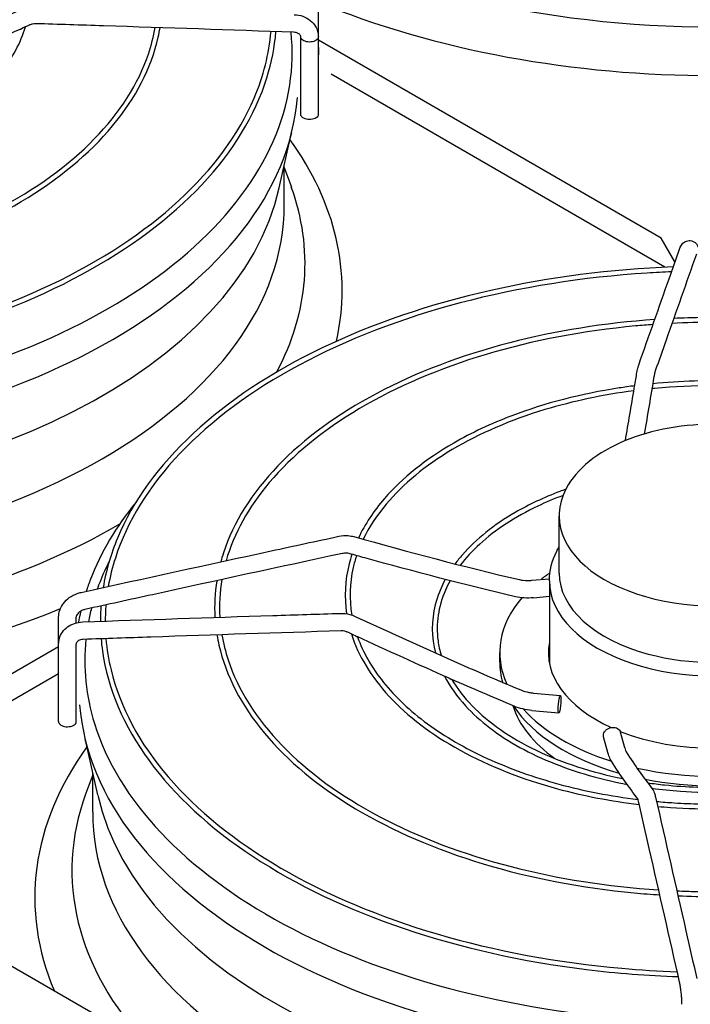
# Model space of a CAD drawing. Units: inches. Extents: x 541 to 1665, y -235 to 187.
# Drawn here: x 746 to 762, y -100 to -76 of the extents above; entities that cross this region are included whole.
import ezdxf

# ---------------------------------------------------------------- set-up
doc = ezdxf.new("R2010")
doc.units = ezdxf.units.IN
doc.header["$MEASUREMENT"] = 0
doc.layers.add('2ADOORS', color=7, linetype='Continuous')

msp = doc.modelspace()

# ---------------------------------------------------------------- linework, layer by layer
at = {"layer": '2ADOORS'}
for p, q in [((753.221, -76.008), (753.221, -75.344)), ((752.788, -77.924), (752.788, -76.028)), ((753.221, -77.924), (753.221, -76.008)), ((761.697, -80.977), (753.221, -76.084)), ((753.222, -76.264), (753.222, -76.446)), ((761.794, -81.693), (753.537, -76.926)), ((752.253, -79.735), (752.539, -78.452)), ((752.524, -78.514), (752.561, -78.365)), ((763.093, -109.056), (710.727, -78.822)), ((752.379, -80.157), (752.379, -79.171)), ((752.379, -79.236), (752.553, -79.716)), ((762.036, -81.564), (761.697, -80.977)), ((759.175, -89.255), (759.175, -87.854)), ((758.499, -89.436), (758.935, -89.396)), ((758.934, -89.451), (758.934, -91.457)), ((758.539, -89.868), (758.934, -89.831)), ((746.797, -91.014), (746.797, -90.35)), ((747.23, -90.487), (747.23, -90.35)), ((746.797, -91.081), (739.378, -95.364)), ((746.797, -92.929), (746.797, -91.014)), ((747.23, -92.93), (747.23, -91.014)), ((757.706, -91.457), (757.706, -91.221)), ((739.949, -95.694), (746.797, -91.74)), ((758.539, -92.221), (759.208, -92.282)), ((758.499, -92.652), (759.168, -92.714)), ((760.802, -93.576), (760.695, -93.19)), ((747.494, -93.52), (747.457, -93.37)), ((760.384, -93.691), (760.277, -93.305)), ((747.765, -94.741), (747.479, -93.458)), ((747.639, -94.242), (747.465, -94.722)), ((747.639, -95.162), (747.639, -94.177))]:
    msp.add_line(p, q, dxfattribs=at)
for centre, major_axis, ratio, start_param, end_param in [((763.004, -66.593), (-15.878, 0), 0.57735, 0.779238, 2.362366), ((763.004, -67.264), (-16.796, 0), 0.57735, 0.945679, 2.195917), ((753.279, -76.422), (0.0963, 0), 0.816497, 2.214297, 2.222002), ((737.013, -77.08), (15.706, 0), 0.57735, 4.762804, 6.236181), ((737.013, -82.27), (16.796, 0), 0.57735, 6.152986, 6.677732), ((737.013, -78.602), (15.365, 0), 0.57735, 3.269732, 6.155046), ((737.013, -81.599), (15.878, 0), 0.57735, 5.985323, 6.490024), ((737.013, -80.157), (15.365, 0), 0.57735, 3.141593, 6.283185), ((737.013, -81.599), (-15.878, 0), 0.57735, 1.081554, 2.362366), ((763.004, -87.854), (-3.829, 0), 0.57735, 0, 3.141593), ((763.004, -91.221), (5.298, 0), 0.57735, 2.443001, 2.509974), ((763.004, -89.255), (-3.829, 0), 0.57735, 0, 1.132935), ((763.004, -89.451), (-4.07, 0), 0.57735, 0, 3.141593), ((763.004, -91.221), (-5.298, 0), 0.57735, 5.82468, 6.540781), ((737.013, -82.27), (-16.796, 0), 0.57735, 1.330081, 2.195917), ((763.004, -91.221), (-4.094, 0), 0.57735, 6.174667, 7.183996), ((763.004, -91.457), (-5.298, 0), 0.57735, 0, 0.164024), ((763.004, -91.457), (-4.07, 0), 0.57735, 0, 0.008891), ((763.004, -89.255), (-3.829, 0), 0.57735, 1.132935, 2.008658), ((763.004, -92.086), (-15.706, 0), 0.57735, 0.047004, 1.520381), ((763.004, -92.004), (-5.058, 0), 0.57735, 0.182305, 0.680203), ((763.004, -91.457), (-5.298, 0), 0.57735, 0.362238, 1.112374), ((763.004, -91.221), (-5.298, 0), 0.57735, 0.474614, 1.071538), ((763.004, -91.221), (-4.094, 0), 0.57735, 0.969424, 2.172168), ((763.004, -97.276), (-16.796, 0), 0.57735, 5.888639, 6.5239), ((763.004, -91.221), (-5.298, 0), 0.57735, 1.203344, 1.938249), ((763.004, -91.457), (-5.298, 0), 0.57735, 1.243891, 1.897702), ((763.004, -96.605), (-15.878, 0), 0.57735, 6.076347, 6.772427), ((763.004, -93.608), (15.365, 0), 0.57735, 3.269732, 6.155046), ((763.004, -95.162), (15.365, 0), 0.57735, 3.141593, 6.283185)]:
    msp.add_ellipse(centre, major_axis=major_axis, ratio=ratio, start_param=start_param, end_param=end_param, dxfattribs=at)
for points in [[(741.79, -77.14), (743.172, -76.566), (744.53, -75.946), (745.885, -75.322)], [(745.841, -75.819), (745.084, -76.168), (744.324, -76.513), (743.561, -76.85)], [(746.067, -75.715), (746.003, -75.745), (745.939, -75.774), (745.875, -75.804)], [(753.203, -75.871), (753.215, -75.915), (753.221, -75.961), (753.221, -76.008)], [(752.788, -76.008), (752.788, -76), (752.787, -75.993), (752.785, -75.986)], [(752.79, -76.028), (752.788, -76.021), (752.788, -76.014), (752.788, -76.008)], [(752.79, -77.943), (752.788, -77.937), (752.788, -77.93), (752.788, -77.924)], [(764.042, -83.087), (763.352, -83.053), (762.657, -83.053), (761.967, -83.087)], [(761.521, -84.406), (761.442, -84.878), (761.362, -85.349), (761.282, -85.819)], [(754.099, -88.356), (755.454, -88.731), (756.813, -89.1), (758.194, -89.419)], [(748.055, -88.947), (747.938, -89.177), (747.839, -89.411), (747.755, -89.645)], [(750.707, -89.445), (750.659, -89.746), (750.645, -90.049), (750.664, -90.352)], [(750.833, -89.417), (750.781, -89.727), (750.765, -90.038), (750.784, -90.348)], [(758.539, -89.868), (758.39, -89.882), (758.238, -89.874), (758.096, -89.842)], [(747.344, -90.197), (747.323, -90.289), (747.304, -90.382), (747.287, -90.475)], [(747.844, -90.07), (747.834, -90.196), (747.829, -90.322), (747.829, -90.448)], [(747.967, -90.043), (747.956, -90.177), (747.95, -90.31), (747.949, -90.444)], [(754.132, -90.327), (755.487, -90.952), (756.846, -91.572), (758.228, -92.146)], [(754.143, -90.81), (754.079, -90.78), (754.015, -90.751), (753.951, -90.721)], [(746.797, -91.014), (746.797, -90.967), (746.803, -90.921), (746.815, -90.877)], [(747.233, -90.992), (747.231, -90.999), (747.23, -91.006), (747.23, -91.014)], [(756.457, -91.856), (755.694, -91.519), (754.934, -91.174), (754.177, -90.825)], [(756.457, -91.856), (756.46, -91.857), (756.463, -91.859), (756.466, -91.86)], [(758.062, -92.546), (757.545, -92.332), (757.032, -92.11), (756.52, -91.884)], [(759.188, -92.675), (759.184, -92.69), (759.176, -92.711), (759.166, -92.718), (759.158, -92.698), (759.154, -92.654), (759.154, -92.591), (759.158, -92.517), (759.166, -92.441), (759.176, -92.372), (759.184, -92.336), (759.188, -92.321)], [(759.188, -92.321), (759.192, -92.307), (759.2, -92.285), (759.21, -92.279), (759.218, -92.299), (759.222, -92.343), (759.222, -92.405), (759.218, -92.479), (759.21, -92.555), (759.2, -92.625), (759.192, -92.661), (759.188, -92.675)], [(758.499, -92.652), (758.351, -92.639), (758.2, -92.604), (758.062, -92.546)], [(747.228, -92.949), (747.229, -92.943), (747.23, -92.936), (747.23, -92.93)], [(760.836, -93.678), (761.051, -94.021), (761.265, -94.307), (761.48, -94.588)], [(761.124, -94.836), (760.909, -94.555), (760.692, -94.265), (760.469, -93.909)], [(762.116, -97.232), (762.707, -97.257), (763.301, -97.257), (763.893, -97.232)]]:
    msp.add_open_spline(points, degree=3, dxfattribs=at)
for points, knots in [([(752.625, -75.458), (752.697, -75.46), (752.769, -75.473), (752.902, -75.519), (752.966, -75.554), (753.071, -75.638), (753.116, -75.689), (753.172, -75.785), (753.19, -75.827), (753.203, -75.871)], [0, 0, 0, 0, 0.453818, 0.453818, 0.913582, 0.913582, 1.354638, 1.354638, 1.660966, 1.660966, 1.660966, 1.660966]), ([(737.805, -85.334), (738.61, -85.31), (739.412, -85.25), (741.826, -84.96), (743.396, -84.613), (746.264, -83.654), (747.563, -83.043), (749.758, -81.618), (750.655, -80.806), (751.961, -79.064), (752.369, -78.134), (752.58, -76.759), (752.591, -76.323), (752.546, -75.889)], [2.406917, 2.406917, 2.406917, 2.406917, 2.561879, 2.561879, 2.880891, 2.880891, 3.199705, 3.199705, 3.51842, 3.51842, 3.838647, 3.838647, 3.98627, 3.98627, 3.98627, 3.98627]), ([(737.893, -84.224), (738.159, -84.215), (738.425, -84.202), (740.298, -84.081), (741.878, -83.828), (744.82, -83.046), (746.182, -82.518), (748.551, -81.238), (749.558, -80.488), (751.111, -78.839), (751.659, -77.941), (752.065, -76.638), (752.139, -76.257), (752.171, -75.876)], [8.697472, 8.697472, 8.697472, 8.697472, 8.750243, 8.750243, 9.070739, 9.070739, 9.391316, 9.391316, 9.71199, 9.71199, 10.032248, 10.032248, 10.162129, 10.162129, 10.162129, 10.162129]), ([(737.921, -84.102), (739.479, -84.048), (741.022, -83.853), (743.973, -83.191), (745.375, -82.716), (747.847, -81.537), (748.918, -80.834), (750.621, -79.27), (751.252, -78.41), (751.864, -76.977), (752.004, -76.426), (752.051, -75.871)], [2.416383, 2.416383, 2.416383, 2.416383, 2.726937, 2.726937, 3.04638, 3.04638, 3.36571, 3.36571, 3.685256, 3.685256, 3.878268, 3.878268, 3.878268, 3.878268]), ([(738.352, -82.203), (738.561, -82.19), (738.77, -82.173), (740.278, -82.033), (741.544, -81.79), (743.882, -81.086), (744.953, -80.625), (746.791, -79.529), (747.558, -78.895), (748.706, -77.517), (749.089, -76.773), (749.277, -75.934), (749.292, -75.856), (749.305, -75.778)], [8.748174, 8.748174, 8.748174, 8.748174, 8.799469, 8.799469, 9.120087, 9.120087, 9.440818, 9.440818, 9.761642, 9.761642, 10.081712, 10.081712, 10.114422, 10.114422, 10.114422, 10.114422]), ([(738.379, -82.081), (739.63, -82), (740.859, -81.806), (743.197, -81.204), (744.301, -80.786), (746.225, -79.774), (747.044, -79.18), (748.317, -77.874), (748.769, -77.163), (749.091, -76.214), (749.146, -75.994), (749.184, -75.774)], [2.467895, 2.467895, 2.467895, 2.467895, 2.77602, 2.77602, 3.095314, 3.095314, 3.414478, 3.414478, 3.734083, 3.734083, 3.828975, 3.828975, 3.828975, 3.828975]), ([(738.86, -79.971), (739.805, -79.858), (740.719, -79.657), (742.401, -79.097), (743.167, -78.737), (744.465, -77.894), (744.998, -77.411), (745.656, -76.527), (745.856, -76.146), (745.98, -75.755)], [2.560604, 2.560604, 2.560604, 2.560604, 2.87915, 2.87915, 3.200169, 3.200169, 3.52126, 3.52126, 3.744836, 3.744836, 3.744836, 3.744836]), ([(745.841, -75.819), (745.841, -75.819), (745.841, -75.819), (745.844, -75.818), (745.846, -75.817), (745.85, -75.815), (745.851, -75.814), (745.853, -75.814), (745.854, -75.813), (745.855, -75.813), (745.855, -75.813), (745.856, -75.812), (745.856, -75.812), (745.857, -75.812), (745.858, -75.812), (745.859, -75.811), (745.861, -75.81), (745.866, -75.808), (745.87, -75.806), (745.875, -75.804)], [0.3687417, 0.3687417, 0.3687417, 0.3687417, 0.3725869, 0.3725869, 0.4027691, 0.4027691, 0.416852, 0.416852, 0.4228481, 0.4228481, 0.4266146, 0.4266146, 0.4307386, 0.4307386, 0.436406, 0.436406, 0.4495385, 0.4495385, 0.4923721, 0.4923721, 0.4923721, 0.4923721]), ([(746.235, -75.681), (746.209, -75.68), (746.181, -75.682), (746.127, -75.693), (746.1, -75.701), (746.073, -75.713), (746.07, -75.714), (746.067, -75.715)], [0, 0, 0, 0, 0.1749476, 0.1749476, 0.3431303, 0.3431303, 0.3634095, 0.3634095, 0.3634095, 0.3634095]), ([(752.61, -75.891), (751.043, -75.836), (749.476, -75.783), (747.35, -75.715), (746.793, -75.697), (746.235, -75.681)], [0, 0, 0, 0, 10.000008, 10.000008, 13.555535, 13.555535, 13.555535, 13.555535]), ([(752.785, -75.986), (752.782, -75.975), (752.776, -75.964), (752.759, -75.944), (752.749, -75.935), (752.719, -75.916), (752.698, -75.906), (752.654, -75.895), (752.633, -75.892), (752.61, -75.891)], [0, 0, 0, 0, 0.2103823, 0.2103823, 0.3674949, 0.3674949, 0.5597199, 0.5597199, 0.7078334, 0.7078334, 0.7078334, 0.7078334]), ([(753.221, -76.008), (753.221, -76.016), (753.217, -76.038), (753.194, -76.073), (753.144, -76.107), (753.077, -76.128), (753.001, -76.135), (752.925, -76.127), (752.859, -76.104), (752.811, -76.07), (752.794, -76.042), (752.79, -76.028)], [0.0503642, 0.0503642, 0.0503642, 0.0503642, 0.1111111, 0.2222222, 0.3333333, 0.4444444, 0.5555556, 0.6666667, 0.7777778, 0.8888889, 1, 1, 1, 1]), ([(753.221, -77.924), (753.221, -77.932), (753.217, -77.954), (753.194, -77.989), (753.144, -78.023), (753.077, -78.044), (753.001, -78.051), (752.925, -78.043), (752.859, -78.02), (752.811, -77.986), (752.794, -77.958), (752.79, -77.943)], [0.0503642, 0.0503642, 0.0503642, 0.0503642, 0.1111111, 0.2222222, 0.3333333, 0.4444444, 0.5555556, 0.6666667, 0.7777778, 0.8888889, 1, 1, 1, 1]), ([(761.145, -84.115), (761.396, -83.401), (761.646, -82.692), (761.986, -81.734), (762.075, -81.482), (762.164, -81.231)], [0, 0, 0, 0, 10.000044, 10.000044, 13.558283, 13.558283, 13.558283, 13.558283]), ([(762.164, -81.231), (762.176, -81.197), (762.189, -81.164), (762.23, -81.114), (762.245, -81.098), (762.28, -81.071), (762.302, -81.06), (762.347, -81.044), (762.371, -81.039), (762.403, -81.039), (762.411, -81.039), (762.419, -81.04)], [0, 0, 0, 0, 0.345368, 0.345368, 0.4951808, 0.4951808, 0.6512577, 0.6512577, 0.8068729, 0.8068729, 0.8583949, 0.8583949, 0.8583949, 0.8583949]), ([(762.419, -81.04), (762.444, -81.042), (762.469, -81.049), (762.513, -81.069), (762.534, -81.083), (762.569, -81.114), (762.583, -81.133), (762.605, -81.169), (762.613, -81.187), (762.626, -81.224), (762.63, -81.242), (762.641, -81.302), (762.644, -81.344), (762.646, -81.412), (762.646, -81.43), (762.646, -81.449)], [0, 0, 0, 0, 0.160066, 0.160066, 0.317085, 0.317085, 0.475332, 0.475332, 0.631086, 0.631086, 0.812367, 0.812367, 1.21159, 1.21159, 1.353361, 1.353361, 1.353361, 1.353361]), ([(762.572, -81.376), (762.322, -82.082), (762.072, -82.789), (761.733, -83.752), (761.644, -84.005), (761.555, -84.258)], [0, 0, 0, 0, 10.000008, 10.000008, 13.556915, 13.556915, 13.556915, 13.556915]), ([(762.001, -81.69), (760.456, -81.749), (758.927, -81.946), (755.977, -82.612), (754.564, -83.093), (752.07, -84.29), (750.99, -85.005), (749.272, -86.598), (748.635, -87.476), (748.086, -88.793), (747.967, -89.202), (747.899, -89.614)], [5.564051, 5.564051, 5.564051, 5.564051, 5.870657, 5.870657, 6.191213, 6.191213, 6.511881, 6.511881, 6.832311, 6.832311, 6.972937, 6.972937, 6.972937, 6.972937]), ([(761.958, -81.812), (761.757, -81.82), (761.556, -81.83), (759.759, -81.944), (758.192, -82.194), (755.272, -82.965), (753.921, -83.486), (751.573, -84.746), (750.575, -85.484), (749.034, -87.101), (748.49, -87.981), (748.125, -89.117), (748.067, -89.351), (748.026, -89.586)], [5.567234, 5.567234, 5.567234, 5.567234, 5.607328, 5.607328, 5.926831, 5.926831, 6.246253, 6.246253, 6.565574, 6.565574, 6.885286, 6.885286, 6.967401, 6.967401, 6.967401, 6.967401]), ([(763.999, -82.964), (763.882, -82.959), (763.765, -82.954), (763.505, -82.946), (763.362, -82.943), (763.076, -82.941), (762.933, -82.941), (762.646, -82.943), (762.503, -82.946), (762.243, -82.954), (762.127, -82.959), (762.01, -82.964)], [5.4170286, 5.4170286, 5.4170286, 5.4170286, 5.4454951, 5.4454951, 5.4803565, 5.4803565, 5.5152178, 5.5152178, 5.5500792, 5.5500792, 5.5785442, 5.5785442, 5.5785442, 5.5785442]), ([(761.541, -82.991), (760.304, -83.077), (759.09, -83.271), (756.751, -83.878), (755.636, -84.302), (753.691, -85.333), (752.862, -85.94), (751.576, -87.277), (751.119, -88.006), (750.848, -88.833), (750.826, -88.906), (750.807, -88.979)], [5.616819, 5.616819, 5.616819, 5.616819, 5.919985, 5.919985, 6.24069, 6.24069, 6.561518, 6.561518, 6.88187, 6.88187, 6.912823, 6.912823, 6.912823, 6.912823]), ([(761.497, -83.115), (761.354, -83.125), (761.211, -83.137), (759.78, -83.269), (758.525, -83.508), (756.211, -84.2), (755.151, -84.654), (753.334, -85.729), (752.577, -86.349), (751.492, -87.632), (751.131, -88.284), (750.94, -88.951)], [5.621093, 5.621093, 5.621093, 5.621093, 5.656497, 5.656497, 5.975878, 5.975878, 6.295144, 6.295144, 6.61431, 6.61431, 6.90406, 6.90406, 6.90406, 6.90406]), ([(761.094, -84.334), (761.103, -84.282), (761.112, -84.235), (761.13, -84.165), (761.137, -84.139), (761.145, -84.115)], [0, 0, 0, 0, 0.37019, 0.37019, 0.621985, 0.621985, 0.621985, 0.621985]), ([(760.814, -85.983), (760.888, -85.554), (760.96, -85.124), (761.054, -84.573), (761.074, -84.454), (761.094, -84.334)], [5.348989, 5.348989, 5.348989, 5.348989, 8.498846, 8.498846, 9.372498, 9.372498, 9.372498, 9.372498]), ([(761.555, -84.258), (761.553, -84.263), (761.55, -84.272), (761.544, -84.294), (761.54, -84.31), (761.531, -84.351), (761.526, -84.377), (761.521, -84.406)], [0, 0, 0, 0, 0.1399103, 0.1399103, 0.309409, 0.309409, 0.5240808, 0.5240808, 0.5240808, 0.5240808]), ([(761.044, -84.628), (760.916, -84.645), (760.788, -84.663), (759.721, -84.827), (758.821, -85.059), (757.49, -85.565), (757.007, -85.792), (756.568, -86.045)], [5.7150184, 5.7150184, 5.7150184, 5.7150184, 5.7584123, 5.7584123, 6.0792838, 6.0792838, 6.2831853, 6.2831853, 6.2831853, 6.2831853]), ([(764.537, -84.701), (764.496, -84.697), (764.455, -84.693), (763.465, -84.603), (762.493, -84.604), (761.521, -84.696), (761.496, -84.698), (761.472, -84.701)], [5.3271107, 5.3271107, 5.3271107, 5.3271107, 5.3409915, 5.3409915, 5.6601512, 5.6601512, 5.6684636, 5.6684636, 5.6684636, 5.6684636]), ([(764.516, -84.578), (764.197, -84.547), (763.875, -84.526), (762.864, -84.49), (762.172, -84.512), (761.492, -84.578)], [5.3307579, 5.3307579, 5.3307579, 5.3307579, 5.4375923, 5.4375923, 5.6648164, 5.6648164, 5.6648164, 5.6648164]), ([(761.023, -84.752), (760.26, -84.851), (759.519, -85.008), (757.977, -85.474), (757.199, -85.809), (755.867, -86.601), (755.314, -87.058), (754.664, -87.832), (754.474, -88.122), (754.331, -88.42)], [5.719129, 5.719129, 5.719129, 5.719129, 5.979309, 5.979309, 6.298312, 6.298312, 6.617179, 6.617179, 6.797338, 6.797338, 6.797338, 6.797338]), ([(766.834, -87.854), (766.834, -87.618), (766.772, -87.382), (766.533, -86.93), (766.35, -86.715), (765.879, -86.324), (765.586, -86.15), (764.921, -85.865), (764.55, -85.756), (763.769, -85.61), (763.359, -85.575), (762.543, -85.582), (762.136, -85.624), (761.364, -85.781), (760.999, -85.897), (760.346, -86.192), (760.059, -86.372), (759.595, -86.781), (759.418, -87.011), (759.22, -87.449), (759.175, -87.651), (759.175, -87.854)], [3.926991, 3.926991, 3.926991, 3.926991, 4.223794, 4.223794, 4.534757, 4.534757, 4.85983, 4.85983, 5.186487, 5.186487, 5.512018, 5.512018, 5.837081, 5.837081, 6.162696, 6.162696, 6.489419, 6.489419, 6.813886, 6.813886, 7.068583, 7.068583, 7.068583, 7.068583]), ([(756.568, -86.045), (755.878, -86.443), (755.298, -86.907), (754.589, -87.724), (754.372, -88.051), (754.213, -88.388)], [0, 0, 0, 0, 0.3211202, 0.3211202, 0.5179957, 0.5179957, 0.5179957, 0.5179957]), ([(759.273, -87.339), (759.056, -87.42), (758.848, -87.508), (758.087, -87.869), (757.6, -88.187), (757.029, -88.707), (756.868, -88.882), (756.73, -89.063)], [6.0724442, 6.0724442, 6.0724442, 6.0724442, 6.1852795, 6.1852795, 6.5038073, 6.5038073, 6.654891, 6.654891, 6.654891, 6.654891]), ([(759.341, -87.186), (759.291, -87.204), (759.241, -87.222), (758.797, -87.391), (758.427, -87.564), (758.092, -87.758)], [6.0536124, 6.0536124, 6.0536124, 6.0536124, 6.0790315, 6.0790315, 6.2831853, 6.2831853, 6.2831853, 6.2831853]), ([(748.711, -87.503), (748.218, -88.111), (747.839, -88.752), (747.548, -89.509), (747.513, -89.607), (747.481, -89.706)], [6.6305529, 6.6305529, 6.6305529, 6.6305529, 6.8499332, 6.8499332, 6.8824339, 6.8824339, 6.8824339, 6.8824339]), ([(758.092, -87.758), (757.564, -88.063), (757.121, -88.417), (756.72, -88.879), (756.66, -88.954), (756.604, -89.03)], [0, 0, 0, 0, 0.3214666, 0.3214666, 0.3826024, 0.3826024, 0.3826024, 0.3826024]), ([(753.731, -88.348), (753.805, -88.332), (753.883, -88.326), (754.006, -88.335), (754.054, -88.344), (754.099, -88.356)], [0, 0, 0, 0, 0.4749849, 0.4749849, 0.7807343, 0.7807343, 0.7807343, 0.7807343]), ([(747.354, -89.733), (748.921, -89.39), (750.488, -89.048), (752.614, -88.588), (753.172, -88.467), (753.731, -88.348)], [0, 0, 0, 0, 10.000009, 10.000009, 13.559622, 13.559622, 13.559622, 13.559622]), ([(753.822, -88.771), (752.253, -89.108), (750.686, -89.449), (748.561, -89.913), (748.004, -90.035), (747.446, -90.157)], [0, 0, 0, 0, 10.000041, 10.000041, 13.555576, 13.555576, 13.555576, 13.555576]), ([(753.984, -88.774), (753.961, -88.768), (753.936, -88.764), (753.884, -88.763), (753.857, -88.765), (753.828, -88.77), (753.825, -88.771), (753.822, -88.771)], [0, 0, 0, 0, 0.1756959, 0.1756959, 0.3409316, 0.3409316, 0.3619756, 0.3619756, 0.3619756, 0.3619756]), ([(754.05, -88.792), (754.024, -88.871), (754.001, -88.95), (753.878, -89.437), (753.858, -89.853), (753.921, -90.263)], [0.5961098, 0.5961098, 0.5961098, 0.5961098, 0.6413244, 0.6413244, 0.8732021, 0.8732021, 0.8732021, 0.8732021]), ([(758.096, -89.842), (756.841, -89.552), (755.605, -89.22), (754.243, -88.846), (754.113, -88.81), (753.984, -88.774)], [0, 0, 0, 0, 8.498663, 8.498663, 9.393927, 9.393927, 9.393927, 9.393927]), ([(758.934, -89.451), (758.934, -89.2), (758.998, -88.949), (759.135, -88.68), (759.155, -88.646), (759.175, -88.611)], [5.4977871, 5.4977871, 5.4977871, 5.4977871, 5.7849248, 5.7849248, 5.8281455, 5.8281455, 5.8281455, 5.8281455]), ([(754.166, -88.824), (754.133, -88.923), (754.105, -89.023), (753.993, -89.511), (753.981, -89.904), (754.047, -90.294)], [6.8781378, 6.8781378, 6.8781378, 6.8781378, 6.937027, 6.937027, 7.1659945, 7.1659945, 7.1659945, 7.1659945]), ([(756.359, -89.414), (756.249, -89.619), (756.166, -89.83), (756.014, -90.436), (756.016, -90.839), (756.117, -91.232)], [0.4834166, 0.4834166, 0.4834166, 0.4834166, 0.6417233, 0.6417233, 0.9335845, 0.9335845, 0.9335845, 0.9335845]), ([(756.48, -89.445), (756.436, -89.524), (756.397, -89.603), (756.186, -90.089), (756.124, -90.51), (756.197, -91.051), (756.223, -91.174), (756.26, -91.296)], [6.7595861, 6.7595861, 6.7595861, 6.7595861, 6.8227802, 6.8227802, 7.1455501, 7.1455501, 7.2412546, 7.2412546, 7.2412546, 7.2412546]), ([(758.194, -89.419), (758.256, -89.434), (758.324, -89.441), (758.428, -89.441), (758.464, -89.439), (758.499, -89.436)], [0, 0, 0, 0, 0.438072, 0.438072, 0.6643193, 0.6643193, 0.6643193, 0.6643193]), ([(746.797, -90.35), (746.797, -90.29), (746.807, -90.23), (746.847, -90.114), (746.878, -90.057), (746.957, -89.953), (747.006, -89.904), (747.12, -89.822), (747.185, -89.787), (747.287, -89.75), (747.32, -89.741), (747.354, -89.733)], [0, 0, 0, 0, 0.402302, 0.402302, 0.816137, 0.816137, 1.250912, 1.250912, 1.70547, 1.70547, 1.920935, 1.920935, 1.920935, 1.920935]), ([(747.446, -90.157), (747.421, -90.162), (747.396, -90.171), (747.351, -90.192), (747.33, -90.204), (747.295, -90.231), (747.28, -90.246), (747.256, -90.275), (747.247, -90.289), (747.235, -90.317), (747.232, -90.329), (747.23, -90.343), (747.23, -90.347), (747.23, -90.35)], [0, 0, 0, 0, 0.1610289, 0.1610289, 0.3158364, 0.3158364, 0.4675102, 0.4675102, 0.6184543, 0.6184543, 0.779458, 0.779458, 0.8319596, 0.8319596, 0.8319596, 0.8319596]), ([(747.393, -90.463), (748.96, -90.409), (750.527, -90.356), (752.653, -90.287), (753.211, -90.27), (753.77, -90.253)], [0, 0, 0, 0, 10.000009, 10.000009, 13.559668, 13.559668, 13.559668, 13.559668]), ([(747.61, -90.121), (747.61, -90.121), (747.61, -90.122), (747.581, -90.234), (747.556, -90.346), (747.535, -90.459)], [0.63824017, 0.63824017, 0.63824017, 0.63824017, 0.63837986, 0.63837986, 0.67667198, 0.67667198, 0.67667198, 0.67667198]), ([(753.77, -90.253), (753.847, -90.251), (753.926, -90.26), (754.046, -90.292), (754.09, -90.308), (754.132, -90.327)], [0, 0, 0, 0, 0.4853777, 0.4853777, 0.7752389, 0.7752389, 0.7752389, 0.7752389]), ([(746.815, -90.877), (746.831, -90.819), (746.858, -90.764), (746.927, -90.666), (746.97, -90.622), (747.071, -90.549), (747.13, -90.52), (747.255, -90.478), (747.324, -90.466), (747.393, -90.463)], [0, 0, 0, 0, 0.403813, 0.403813, 0.806211, 0.806211, 1.227306, 1.227306, 1.661283, 1.661283, 1.661283, 1.661283]), ([(753.783, -90.686), (752.214, -90.734), (750.647, -90.786), (748.522, -90.858), (747.965, -90.877), (747.408, -90.897)], [0, 0, 0, 0, 10.000041, 10.000041, 13.55553, 13.55553, 13.55553, 13.55553]), ([(753.951, -90.721), (753.927, -90.71), (753.9, -90.701), (753.848, -90.689), (753.821, -90.686), (753.791, -90.686), (753.787, -90.686), (753.783, -90.686)], [0, 0, 0, 0, 0.1696504, 0.1696504, 0.3359089, 0.3359089, 0.3635008, 0.3635008, 0.3635008, 0.3635008]), ([(754.038, -90.761), (754.209, -91.298), (754.524, -91.817), (755.425, -92.795), (756.023, -93.249), (757.436, -94.025), (758.251, -94.347), (759.778, -94.762), (760.46, -94.893), (761.158, -94.977)], [0.967553, 0.967553, 0.967553, 0.967553, 1.275012, 1.275012, 1.595383, 1.595383, 1.916506, 1.916506, 2.151785, 2.151785, 2.151785, 2.151785]), ([(747.408, -90.897), (747.384, -90.898), (747.361, -90.901), (747.322, -90.912), (747.304, -90.919), (747.276, -90.935), (747.264, -90.945), (747.246, -90.964), (747.24, -90.974), (747.235, -90.986), (747.234, -90.989), (747.233, -90.992)], [0, 0, 0, 0, 0.1569477, 0.1569477, 0.3106238, 0.3106238, 0.4690902, 0.4690902, 0.6522382, 0.6522382, 0.7082806, 0.7082806, 0.7082806, 0.7082806]), ([(747.471, -90.894), (747.4, -91.59), (747.471, -92.289), (747.975, -93.917), (748.534, -94.834), (750.125, -96.514), (751.151, -97.278), (753.571, -98.582), (754.962, -99.122), (757.972, -99.923), (759.59, -100.185), (761.562, -100.314), (761.887, -100.33), (762.213, -100.339)], [0.726119, 0.726119, 0.726119, 0.726119, 0.962315, 0.962315, 1.285822, 1.285822, 1.605271, 1.605271, 1.923956, 1.923956, 2.242839, 2.242839, 2.305472, 2.305472, 2.305472, 2.305472]), ([(747.847, -90.881), (747.855, -90.982), (747.866, -91.083), (748.014, -92.116), (748.406, -93.034), (749.667, -94.756), (750.539, -95.558), (752.677, -96.966), (753.942, -97.57), (756.738, -98.516), (758.268, -98.858), (760.6, -99.145), (761.361, -99.204), (762.125, -99.23)], [7.116631, 7.116631, 7.116631, 7.116631, 7.150986, 7.150986, 7.46865, 7.46865, 7.788465, 7.788465, 8.109118, 8.109118, 8.429732, 8.429732, 8.581288, 8.581288, 8.581288, 8.581288]), ([(747.967, -90.877), (747.989, -91.135), (748.031, -91.392), (748.314, -92.565), (748.794, -93.463), (750.221, -95.124), (751.164, -95.887), (753.421, -97.203), (754.732, -97.756), (757.592, -98.596), (759.139, -98.884), (761.181, -99.064), (761.638, -99.092), (762.097, -99.108)], [7.117308, 7.117308, 7.117308, 7.117308, 7.207042, 7.207042, 7.529122, 7.529122, 7.848996, 7.848996, 8.168318, 8.168318, 8.487725, 8.487725, 8.579191, 8.579191, 8.579191, 8.579191]), ([(750.713, -90.784), (750.727, -90.869), (750.744, -90.953), (750.935, -91.792), (751.317, -92.529), (752.46, -93.9), (753.224, -94.533), (755.059, -95.628), (756.13, -96.09), (758.467, -96.795), (759.734, -97.038), (761.244, -97.179), (761.455, -97.196), (761.666, -97.209)], [7.164333, 7.164333, 7.164333, 7.164333, 7.199779, 7.199779, 7.517224, 7.517224, 7.837295, 7.837295, 8.158119, 8.158119, 8.478851, 8.478851, 8.530585, 8.530585, 8.530585, 8.530585]), ([(750.834, -90.78), (750.87, -90.989), (750.922, -91.198), (751.234, -92.143), (751.686, -92.86), (752.959, -94.174), (753.777, -94.77), (755.699, -95.785), (756.801, -96.203), (759.144, -96.81), (760.38, -97.005), (761.638, -97.086)], [7.166593, 7.166593, 7.166593, 7.166593, 7.256784, 7.256784, 7.578902, 7.578902, 7.898516, 7.898516, 8.21768, 8.21768, 8.527679, 8.527679, 8.527679, 8.527679]), ([(754.143, -90.81), (754.148, -90.812), (754.152, -90.814), (754.157, -90.816), (754.158, -90.817), (754.16, -90.817), (754.161, -90.818), (754.162, -90.818), (754.162, -90.818), (754.163, -90.819), (754.163, -90.819), (754.164, -90.819), (754.165, -90.82), (754.166, -90.82), (754.168, -90.821), (754.172, -90.823), (754.174, -90.824), (754.176, -90.825), (754.177, -90.825), (754.177, -90.825)], [-0.4923415, -0.4923415, -0.4923415, -0.4923415, -0.4494801, -0.4494801, -0.4363748, -0.4363748, -0.4307125, -0.4307125, -0.4265898, -0.4265898, -0.4228226, -0.4228226, -0.4168215, -0.4168215, -0.4027115, -0.4027115, -0.3725443, -0.3725443, -0.3687276, -0.3687276, -0.3687276, -0.3687276]), ([(754.188, -90.83), (754.326, -91.218), (754.543, -91.597), (755.124, -92.321), (755.49, -92.665), (756.351, -93.297), (756.847, -93.585), (757.94, -94.086), (758.538, -94.3), (759.795, -94.641), (760.454, -94.769), (761.129, -94.852)], [0.98855, 0.98855, 0.98855, 0.98855, 1.219516, 1.219516, 1.452106, 1.452106, 1.684695, 1.684695, 1.917284, 1.917284, 2.146827, 2.146827, 2.146827, 2.146827]), ([(756.339, -91.804), (756.471, -92.058), (756.647, -92.305), (757.213, -92.92), (757.669, -93.268), (758.747, -93.862), (759.37, -94.108), (760.307, -94.364), (760.578, -94.426), (760.856, -94.478)], [1.0773602, 1.0773602, 1.0773602, 1.0773602, 1.2734669, 1.2734669, 1.5939324, 1.5939324, 1.9154031, 1.9154031, 2.0414171, 2.0414171, 2.0414171, 2.0414171]), ([(756.466, -91.86), (756.47, -91.861), (756.474, -91.863), (756.482, -91.866), (756.487, -91.868), (756.493, -91.871), (756.494, -91.872), (756.497, -91.873), (756.497, -91.873), (756.499, -91.874), (756.5, -91.874), (756.501, -91.875), (756.502, -91.875), (756.505, -91.876), (756.506, -91.877), (756.51, -91.879), (756.513, -91.88), (756.516, -91.882), (756.518, -91.883), (756.519, -91.884), (756.52, -91.884), (756.52, -91.884)], [-0.5142923, -0.5142923, -0.5142923, -0.5142923, -0.4777172, -0.4777172, -0.4361686, -0.4361686, -0.4240705, -0.4240705, -0.4168098, -0.4168098, -0.4103769, -0.4103769, -0.402376, -0.402376, -0.386922, -0.386922, -0.3625703, -0.3625703, -0.3377828, -0.3377828, -0.3212532, -0.3212532, -0.3212532, -0.3212532]), ([(756.521, -91.884), (756.654, -92.109), (756.822, -92.327), (757.226, -92.743), (757.462, -92.941), (757.992, -93.31), (758.286, -93.48), (758.925, -93.788), (759.269, -93.926), (759.99, -94.16), (760.365, -94.258), (760.753, -94.336)], [1.1140125, 1.1140125, 1.1140125, 1.1140125, 1.2960869, 1.2960869, 1.4783367, 1.4783367, 1.6605864, 1.6605864, 1.8428362, 1.8428362, 2.0222977, 2.0222977, 2.0222977, 2.0222977]), ([(758.228, -92.146), (758.295, -92.174), (758.366, -92.194), (758.471, -92.213), (758.505, -92.218), (758.539, -92.221)], [0, 0, 0, 0, 0.4528869, 0.4528869, 0.6671768, 0.6671768, 0.6671768, 0.6671768]), ([(746.797, -92.929), (746.797, -92.937), (746.8, -92.96), (746.824, -92.995), (746.874, -93.029), (746.941, -93.05), (747.017, -93.057), (747.093, -93.049), (747.158, -93.026), (747.207, -92.992), (747.224, -92.964), (747.228, -92.949)], [0.0503642, 0.0503642, 0.0503642, 0.0503642, 0.1111111, 0.2222222, 0.3333333, 0.4444444, 0.5555556, 0.6666667, 0.7777778, 0.8888889, 1, 1, 1, 1]), ([(760.277, -93.305), (760.276, -93.303), (760.271, -93.281), (760.271, -93.236), (760.297, -93.175), (760.346, -93.122), (760.411, -93.085), (760.461, -93.073), (760.486, -93.071)], [0.4302708, 0.4302708, 0.4302708, 0.4302708, 0.4444444, 0.5555556, 0.6666667, 0.7777778, 0.8888889, 1, 1, 1, 1]), ([(760.486, -93.071), (760.511, -93.068), (760.561, -93.071), (760.626, -93.096), (760.673, -93.138), (760.69, -93.173), (760.695, -93.19)], [0, 0, 0, 0, 0.1111111, 0.2222222, 0.3333333, 0.4302708, 0.4302708, 0.4302708, 0.4302708]), ([(760.802, -93.576), (760.809, -93.602), (760.816, -93.624), (760.826, -93.655), (760.831, -93.665), (760.836, -93.677), (760.837, -93.68), (760.837, -93.68)], [0, 0, 0, 0, 0.3046281, 0.3046281, 0.5278143, 0.5278143, 0.6918066, 0.6918066, 0.6918066, 0.6918066]), ([(760.469, -93.909), (760.445, -93.871), (760.43, -93.835), (760.405, -93.762), (760.394, -93.728), (760.384, -93.691)], [0, 0, 0, 0, 0.4886829, 0.4886829, 0.8662356, 0.8662356, 0.8662356, 0.8662356]), ([(761.368, -94.44), (761.506, -94.46), (761.646, -94.477), (762.054, -94.52), (762.324, -94.538), (762.868, -94.557), (763.141, -94.557), (763.684, -94.538), (763.955, -94.52), (764.363, -94.477), (764.503, -94.46), (764.641, -94.44)], [2.115609, 2.115609, 2.115609, 2.115609, 2.1778524, 2.1778524, 2.2967471, 2.2967471, 2.4156418, 2.4156418, 2.5345365, 2.5345365, 2.59678, 2.59678, 2.59678, 2.59678]), ([(761.471, -94.576), (761.704, -94.606), (761.94, -94.63), (762.914, -94.698), (763.666, -94.68), (764.442, -94.588), (764.49, -94.582), (764.538, -94.576)], [2.133377, 2.133377, 2.133377, 2.133377, 2.2366699, 2.2366699, 2.5577565, 2.5577565, 2.579012, 2.579012, 2.579012, 2.579012]), ([(761.48, -94.588), (761.492, -94.603), (761.501, -94.618), (761.519, -94.654), (761.527, -94.674), (761.544, -94.725), (761.553, -94.758), (761.561, -94.794)], [0, 0, 0, 0, 0.1531478, 0.1531478, 0.3671805, 0.3671805, 0.6787847, 0.6787847, 0.6787847, 0.6787847]), ([(761.139, -94.891), (761.133, -94.867), (761.128, -94.847), (761.123, -94.832), (761.122, -94.829), (761.121, -94.828), (761.121, -94.828), (761.121, -94.828)], [0, 0, 0, 0, 0.2427227, 0.2427227, 0.3398904, 0.3398904, 0.3594071, 0.3594071, 0.3594071, 0.3594071]), ([(762.157, -99.37), (761.906, -98.266), (761.656, -97.163), (761.317, -95.672), (761.228, -95.281), (761.139, -94.891)], [0, 0, 0, 0, 10.000009, 10.000009, 13.557143, 13.557143, 13.557143, 13.557143]), ([(761.561, -94.794), (761.812, -95.892), (762.062, -96.993), (762.401, -98.489), (762.49, -98.881), (762.579, -99.274)], [0, 0, 0, 0, 10.00004, 10.00004, 13.558056, 13.558056, 13.558056, 13.558056]), ([(761.586, -94.901), (761.729, -94.914), (761.874, -94.925), (762.237, -94.948), (762.456, -94.957), (762.895, -94.967), (763.114, -94.967), (763.553, -94.957), (763.772, -94.948), (764.135, -94.925), (764.279, -94.914), (764.423, -94.901)], [2.1983232, 2.1983232, 2.1983232, 2.1983232, 2.2467565, 2.2467565, 2.3197151, 2.3197151, 2.3926738, 2.3926738, 2.4656325, 2.4656325, 2.5140658, 2.5140658, 2.5140658, 2.5140658]), ([(761.614, -95.024), (761.718, -95.033), (761.823, -95.042), (762.747, -95.105), (763.579, -95.097), (764.395, -95.024)], [2.2026843, 2.2026843, 2.2026843, 2.2026843, 2.2374715, 2.2374715, 2.5097049, 2.5097049, 2.5097049, 2.5097049]), ([(762.089, -97.111), (762.17, -97.114), (762.252, -97.117), (762.483, -97.125), (762.632, -97.128), (762.93, -97.131), (763.079, -97.131), (763.377, -97.128), (763.526, -97.125), (763.756, -97.117), (763.838, -97.114), (763.92, -97.111)], [2.2813862, 2.2813862, 2.2813862, 2.2813862, 2.3015012, 2.3015012, 2.3379634, 2.3379634, 2.3744256, 2.3744256, 2.4108877, 2.4108877, 2.4310031, 2.4310031, 2.4310031, 2.4310031]), ([(762.213, -99.914), (762.213, -99.884), (762.212, -99.851), (762.209, -99.778), (762.206, -99.738), (762.199, -99.656), (762.195, -99.613), (762.185, -99.531), (762.179, -99.491), (762.168, -99.423), (762.162, -99.394), (762.157, -99.37)], [0, 0, 0, 0, 0.23716, 0.23716, 0.486656, 0.486656, 0.750156, 0.750156, 1.017585, 1.017585, 1.257555, 1.257555, 1.257555, 1.257555])]:
    msp.add_open_spline(points, degree=3, knots=knots, dxfattribs=at)

doc.saveas('drawing.dxf')
